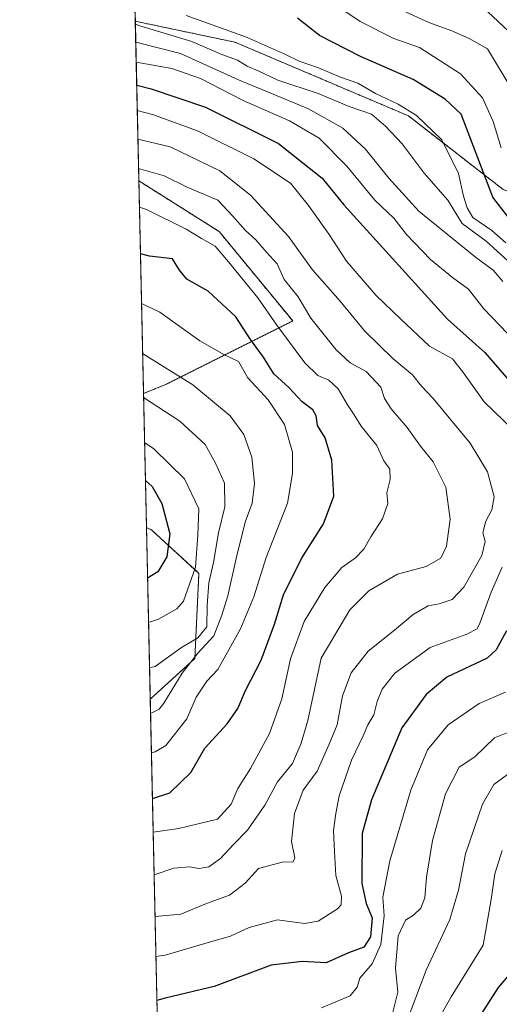
# Model space of a CAD drawing. Units: metres. Extents: x 651591 to 655049, y 4739353 to 4741742.
# Drawn here: x 651591 to 651711, y 4740097 to 4740344 of the extents above; entities that cross this region are included whole.
import ezdxf

# ---------------------------------------------------------------- set-up
doc = ezdxf.new("R2010")
doc.units = ezdxf.units.M
doc.header["$MEASUREMENT"] = 0
doc.linetypes.add('TRAZOS', pattern=[0.75, 0.5, -0.25])
for name, color, linetype, lineweight in [('Arbolado forestal', 92, 'TRAZOS', 0), ('Arbolado forestal CxS', 92, 'Continuous', 0), ('Comarca CxS', 133, 'Continuous', 0), ('Comunidad Autónoma CxS', 142, 'Continuous', 0), ('Curva de nivel maestra', 36, 'Continuous', 30), ('Curva de nivel normal', 36, 'Continuous', 0), ('Entidad de ámbito territorial CxS', 92, 'Continuous', 0), ('Espacio natural protegido CxS', 2, 'Continuous', 0), ('Municipio CxS', 142, 'Continuous', 0), ('Provincia CxS', 1, 'Continuous', 0)]:
    doc.layers.add(name, color=color, linetype=linetype, lineweight=lineweight)

# ---------------------------------------------------------------- blocks, each defined once
blk = doc.blocks.new('*U161')
at = {"layer": 'Arbolado forestal CxS', "color": 92, "linetype": 'Continuous', "lineweight": 0}
for points in [[(651634.81, 4740183.56, 1084.43), (651623.59, 4740173.26, 1086.57), (651622.64, 4740216.44, 1103.63), (651623.99, 4740215.81, 1102.67), (651635.83, 4740204.95, 1093.07), (651634.81, 4740183.56, 1084.43)], [(651630.64, 4740022.73, 1008.72), (651630.56, 4740000.57, 993.52), (651627.39, 4740000.66, 995.42), (651625.32, 4740094.44, 1047.77), (651635.54, 4740073.22, 1036.32), (651641.28, 4740054.99, 1025.77), (651638.53, 4740043.45, 1019.23), (651639.95, 4740025.6, 1007.66), (651630.64, 4740022.73, 1008.72)]]:
    blk.add_polyline3d(points, close=True, dxfattribs=at)
blk = doc.blocks.new('*U177')
at = {"layer": 'Curva de nivel normal', "color": 36, "linetype": 'Continuous', "lineweight": 0}
blk.add_polyline3d([(651715.08, 4740340.1, 1010), (651708.53, 4740346.22, 1010)], dxfattribs=at)
blk = doc.blocks.new('*U178')
at = {"layer": 'Curva de nivel normal', "color": 36, "linetype": 'Continuous', "lineweight": 0}
blk.add_polyline3d([(651624.79, 4740118.6, 1060), (651631.26, 4740119.22, 1060), (651637.75, 4740121.9, 1060), (651643.49, 4740123.99, 1060), (651647.49, 4740127.06, 1060), (651650.82, 4740130.72, 1060), (651656.81, 4740132.34, 1060), (651659.57, 4740132.36, 1060), (651659.97, 4740133.42, 1060), (651659.09, 4740137.54, 1060), (651659.85, 4740144.54, 1060), (651662.04, 4740150.44, 1060), (651665.62, 4740155.19, 1060), (651668.62, 4740161.95, 1060), (651670.65, 4740166.88, 1060), (651671.94, 4740174.16, 1060), (651674.13, 4740179.92, 1060), (651678.46, 4740185.38, 1060), (651685.07, 4740190.62, 1060), (651689.74, 4740194.57, 1060), (651693.5, 4740196.75, 1060), (651696.3, 4740197.3, 1060), (651699.52, 4740198.36, 1060), (651702.51, 4740201.47, 1060), (651706.99, 4740209.4, 1060), (651707.86, 4740213, 1060), (651707.29, 4740215.1, 1060), (651708, 4740218.06, 1060), (651709.58, 4740220.95, 1060), (651710.12, 4740224.2, 1060), (651708.43, 4740230.52, 1060), (651704.12, 4740237.69, 1060), (651694.76, 4740248.93, 1060), (651691.86, 4740252.04, 1060), (651689.57, 4740254.89, 1060), (651684.63, 4740258.95, 1060), (651677.53, 4740265.96, 1060), (651671.35, 4740273.42, 1060), (651664.43, 4740281.32, 1060), (651658.35, 4740289.66, 1060), (651648.79, 4740300.03, 1060), (651641.11, 4740306.18, 1060), (651628.57, 4740312.25, 1060), (651620.49, 4740314.19, 1060)], dxfattribs=at)
blk = doc.blocks.new('*U180')
at = {"layer": 'Curva de nivel normal', "color": 36, "linetype": 'Continuous', "lineweight": 0}
blk.add_polyline3d([(651624.56, 4740129.11, 1065), (651629.49, 4740130.76, 1065), (651633.49, 4740131.09, 1065), (651635.88, 4740130.7, 1065), (651638.29, 4740131.15, 1065), (651641.23, 4740133.2, 1065), (651644.43, 4740136.66, 1065), (651648.09, 4740140.38, 1065), (651652.4, 4740146.66, 1065), (651655.57, 4740152.53, 1065), (651659.34, 4740157.14, 1065), (651661.54, 4740162.26, 1065), (651663.23, 4740167.95, 1065), (651666.57, 4740183.62, 1065), (651673.8, 4740195.79, 1065), (651678.57, 4740200.55, 1065), (651685.81, 4740204.78, 1065), (651693.02, 4740206.67, 1065), (651696.68, 4740208.78, 1065), (651698.1, 4740211.79, 1065), (651699.04, 4740218.61, 1065), (651697.97, 4740226.59, 1065), (651694.74, 4740233.01, 1065), (651691.56, 4740236.94, 1065), (651688.26, 4740241.67, 1065), (651684.23, 4740246.32, 1065), (651682.56, 4740248.93, 1065), (651681.57, 4740251.76, 1065), (651677.89, 4740255.68, 1065), (651673.87, 4740257.89, 1065), (651670.37, 4740261.17, 1065), (651664.02, 4740269.17, 1065), (651660.83, 4740274.51, 1065), (651657.31, 4740278.87, 1065), (651655.55, 4740282.76, 1065), (651652.77, 4740285.79, 1065), (651650.18, 4740288.86, 1065), (651647.58, 4740291.19, 1065), (651644.31, 4740294.85, 1065), (651640.6, 4740298.8, 1065), (651632.89, 4740302.11, 1065), (651627.07, 4740304.97, 1065), (651620.65, 4740306.77, 1065)], dxfattribs=at)
blk = doc.blocks.new('*U182')
at = {"layer": 'Curva de nivel normal', "color": 36, "linetype": 'Continuous', "lineweight": 0}
for points in [[(651666.67, 4740095.68, 1045), (651673.9, 4740098.65, 1045), (651675.64, 4740100.87, 1045), (651676.36, 4740103.16, 1045), (651679.45, 4740106.69, 1045), (651681.63, 4740111.57, 1045), (651682.42, 4740118.81, 1045), (651682.09, 4740123.54, 1045), (651683.86, 4740132.61, 1045), (651689.16, 4740150.38, 1045), (651693.37, 4740160.53, 1045), (651698.58, 4740166.86, 1045), (651706.37, 4740172.23, 1045), (651712.96, 4740175.02, 1045)], [(651713.52, 4740265.26, 1045), (651707.54, 4740271.51, 1045), (651703.67, 4740276.42, 1045), (651699.68, 4740279.4, 1045), (651694.08, 4740283.89, 1045), (651688.05, 4740290.18, 1045), (651684.84, 4740294.31, 1045), (651680.09, 4740298.78, 1045), (651673.04, 4740307.4, 1045), (651666.1, 4740314.39, 1045), (651658.65, 4740318.73, 1045), (651646.94, 4740323.89, 1045), (651636.19, 4740329.4, 1045), (651629.04, 4740331.94, 1045), (651620.96, 4740333.33, 1045), (651620.06, 4740333.56, 1045)]]:
    blk.add_polyline3d(points, dxfattribs=at)
blk = doc.blocks.new('*U184')
at = {"layer": 'Curva de nivel normal', "color": 36, "linetype": 'Continuous', "lineweight": 0}
for points in [[(651625.01, 4740108.54, 1055), (651627.3, 4740108.89, 1055), (651638.77, 4740112.25, 1055), (651643.82, 4740113.72, 1055), (651648.46, 4740115.84, 1055), (651655.64, 4740117.83, 1055), (651662.36, 4740116.9, 1055), (651665.81, 4740117.47, 1055), (651670.72, 4740120.6, 1055), (651671.59, 4740121.6, 1055), (651671.72, 4740123.78, 1055), (651670.26, 4740128.99, 1055), (651669.92, 4740134.98, 1055), (651669.68, 4740140.3, 1055), (651670.3, 4740144.58, 1055), (651671.11, 4740148.98, 1055), (651674.21, 4740157.95, 1055), (651677.15, 4740164.09, 1055), (651678.31, 4740166.88, 1055), (651679.81, 4740169.36, 1055), (651680.71, 4740172.72, 1055), (651681.94, 4740175.82, 1055), (651685.14, 4740179.8, 1055), (651693.99, 4740186.3, 1055), (651703.28, 4740189.65, 1055), (651705.84, 4740191, 1055), (651706.56, 4740192.38, 1055), (651709.41, 4740200.19, 1055), (651712.15, 4740206.52, 1055)], [(651717.48, 4740238.53, 1055), (651707.6, 4740248.05, 1055), (651702.12, 4740255.71, 1055), (651699.61, 4740258.89, 1055), (651693.84, 4740262.1, 1055), (651686.58, 4740268.94, 1055), (651680.47, 4740274.83, 1055), (651672.93, 4740283.5, 1055), (651668.64, 4740290.14, 1055), (651663.4, 4740297.43, 1055), (651658.89, 4740303.06, 1055), (651649.66, 4740309.23, 1055), (651635.47, 4740316.28, 1055), (651624.14, 4740320.4, 1055), (651620.33, 4740321.38, 1055)]]:
    blk.add_polyline3d(points, dxfattribs=at)
blk = doc.blocks.new('*U210')
at = {"layer": 'Curva de nivel normal', "color": 36, "linetype": 'Continuous', "lineweight": 0}
blk.add_polyline3d([(651624.32, 4740139.84, 1070), (651630.75, 4740140.78, 1070), (651640.51, 4740143.11, 1070), (651643.92, 4740146.85, 1070), (651645.63, 4740150.86, 1070), (651648.85, 4740155.9, 1070), (651653.59, 4740164.69, 1070), (651656.69, 4740173.38, 1070), (651658.89, 4740183.43, 1070), (651662.29, 4740192.87, 1070), (651667.48, 4740201.42, 1070), (651671.76, 4740206.41, 1070), (651675.21, 4740208.85, 1070), (651677.37, 4740210.99, 1070), (651679.11, 4740214.09, 1070), (651682.06, 4740218.65, 1070), (651683.37, 4740222.48, 1070), (651683.15, 4740225.17, 1070), (651683.95, 4740228.58, 1070), (651683.86, 4740231.11, 1070), (651682.37, 4740233.25, 1070), (651680.58, 4740237.14, 1070), (651676.62, 4740242, 1070), (651674.91, 4740244.8, 1070), (651673.18, 4740247.35, 1070), (651670.88, 4740251.34, 1070), (651668.54, 4740253.57, 1070), (651665.79, 4740254.68, 1070), (651662.49, 4740257.88, 1070), (651655.41, 4740267.38, 1070), (651650.64, 4740274.26, 1070), (651643.31, 4740283.29, 1070), (651639.92, 4740287.26, 1070), (651636.51, 4740289.14, 1070), (651632.63, 4740291.56, 1070), (651622.64, 4740296.47, 1070), (651620.86, 4740297.05, 1070)], dxfattribs=at)
blk = doc.blocks.new('*U216')
at = {"layer": 'Curva de nivel normal', "color": 36, "linetype": 'Continuous', "lineweight": 0}
blk.add_polyline3d([(651711.92, 4740311.95, 1020), (651709.88, 4740318.58, 1020), (651707.23, 4740324.59, 1020), (651701.63, 4740330.6, 1020), (651691.35, 4740337.18, 1020), (651684.88, 4740339.51, 1020), (651676.37, 4740343.72, 1020), (651668.04, 4740349.48, 1020)], dxfattribs=at)
blk = doc.blocks.new('*U221')
at = {"layer": 'Curva de nivel normal', "color": 36, "linetype": 'Continuous', "lineweight": 0}
for points in [[(651688.82, 4740079.82, 1030), (651699.27, 4740098.45, 1030), (651707.34, 4740111.46, 1030), (651709.35, 4740122.94, 1030), (651710.26, 4740129.34, 1030), (651712.14, 4740135.24, 1030)], [(651713.02, 4740288.06, 1030), (651709.51, 4740291.21, 1030), (651704.73, 4740294.48, 1030), (651703.32, 4740296.89, 1030), (651702.37, 4740299.78, 1030), (651701.13, 4740305.49, 1030), (651696.92, 4740313.95, 1030), (651690.57, 4740320.12, 1030), (651686.01, 4740322.96, 1030), (651680.28, 4740325.62, 1030), (651675.81, 4740328.24, 1030), (651671.48, 4740329.79, 1030), (651665.95, 4740332.06, 1030), (651661.02, 4740333.76, 1030), (651657.62, 4740335.45, 1030), (651647.82, 4740339.82, 1030), (651632.6, 4740345.23, 1030)]]:
    blk.add_polyline3d(points, dxfattribs=at)
blk = doc.blocks.new('*U235')
at = {"layer": 'Curva de nivel normal', "color": 36, "linetype": 'Continuous', "lineweight": 0}
for points in [[(651684.6, 4740094.6, 1040), (651685.92, 4740099.63, 1040), (651685.28, 4740105.64, 1040), (651685.95, 4740113.75, 1040), (651687.8, 4740117.69, 1040), (651689.81, 4740118.97, 1040), (651691.65, 4740120.69, 1040), (651692.67, 4740123.34, 1040), (651693.08, 4740128.57, 1040), (651694.63, 4740137.71, 1040), (651697.9, 4740149.53, 1040), (651701.33, 4740156.18, 1040), (651705.27, 4740158.82, 1040), (651710.18, 4740163.57, 1040), (651714.39, 4740165.26, 1040)], [(651712.29, 4740278.33, 1040), (651709.86, 4740281.23, 1040), (651705.4, 4740284.44, 1040), (651691.18, 4740296.05, 1040), (651683.64, 4740304.37, 1040), (651677.74, 4740311.62, 1040), (651672.06, 4740316.93, 1040), (651663.44, 4740321.79, 1040), (651645.78, 4740329.05, 1040), (651631.22, 4740335.67, 1040), (651619.95, 4740338.56, 1040)]]:
    blk.add_polyline3d(points, dxfattribs=at)
blk = doc.blocks.new('*U236')
at = {"layer": 'Curva de nivel normal', "color": 36, "linetype": 'Continuous', "lineweight": 0}
for points in [[(651686.38, 4740087.62, 1035), (651693.01, 4740105.14, 1035), (651698.93, 4740117.85, 1035), (651701.13, 4740125.24, 1035), (651702.88, 4740134.4, 1035), (651707.18, 4740146.86, 1035), (651710.07, 4740151.81, 1035), (651714.38, 4740155, 1035)], [(651715.37, 4740281.9, 1035), (651708.13, 4740288.48, 1035), (651702.07, 4740292.94, 1035), (651698.46, 4740298.82, 1035), (651692.48, 4740305.6, 1035), (651686.98, 4740313, 1035), (651682.77, 4740317.45, 1035), (651679.26, 4740320.43, 1035), (651673.62, 4740322.36, 1035), (651665.8, 4740325.66, 1035), (651655.66, 4740329.01, 1035), (651650.74, 4740331.34, 1035), (651647.95, 4740332.54, 1035), (651645.51, 4740334.01, 1035), (651641.58, 4740335.45, 1035), (651634.04, 4740338.73, 1035), (651620.95, 4740342.67, 1035), (651619.85, 4740343.07, 1035)]]:
    blk.add_polyline3d(points, dxfattribs=at)
blk = doc.blocks.new('*U240')
at = {"layer": 'Curva de nivel normal', "color": 36, "linetype": 'Continuous', "lineweight": 0}
blk.add_polyline3d([(651714.63, 4740326.55, 1015), (651708.49, 4740336.87, 1015), (651703.83, 4740339.44, 1015), (651699.51, 4740341.38, 1015), (651693.68, 4740343.48, 1015), (651687.08, 4740346.52, 1015)], dxfattribs=at)
blk = doc.blocks.new('*U262')
at = {"layer": 'Curva de nivel maestra', "color": 36, "linetype": 'Continuous', "lineweight": 30}
for points in [[(651620.19, 4740327.78, 1050), (651623.83, 4740326.84, 1050), (651637.5, 4740322.18, 1050), (651655.83, 4740313.08, 1050), (651666.88, 4740304.33, 1050), (651672.3, 4740297.67, 1050), (651698.38, 4740268.91, 1050), (651707.79, 4740260.51, 1050), (651717.51, 4740249.23, 1050)], [(651713.26, 4740190.53, 1050), (651710.66, 4740185.73, 1050), (651708.36, 4740183.59, 1050), (651698.19, 4740178.86, 1050), (651693.03, 4740174.5, 1050), (651686.92, 4740166.11, 1050), (651679.24, 4740148.02, 1050), (651676.95, 4740139.48, 1050), (651676.79, 4740126.96, 1050), (651677.94, 4740121.89, 1050), (651679.41, 4740118.29, 1050), (651679.01, 4740113.51, 1050), (651677.36, 4740110.95, 1050), (651673.48, 4740109.5, 1050), (651667.81, 4740107, 1050), (651661.81, 4740107.28, 1050), (651654.03, 4740106.42, 1050), (651639.65, 4740101.04, 1050), (651627.36, 4740098.1, 1050), (651625.25, 4740097.52, 1050)]]:
    blk.add_polyline3d(points, dxfattribs=at)
blk = doc.blocks.new('*U263')
at = {"layer": 'Curva de nivel maestra', "color": 36, "linetype": 'Continuous', "lineweight": 30}
for points in [[(651703.27, 4740088.4, 1025), (651711.25, 4740100.76, 1025), (651716.84, 4740107.29, 1025)], [(651713.44, 4740294.78, 1025), (651709.8, 4740299.53, 1025), (651701.81, 4740320.46, 1025), (651697.77, 4740324.2, 1025), (651689.73, 4740329.16, 1025), (651676.45, 4740334.94, 1025), (651666.19, 4740340.25, 1025), (651660.61, 4740344.63, 1025)]]:
    blk.add_polyline3d(points, dxfattribs=at)

msp = doc.modelspace()

# ---------------------------------------------------------------- linework, layer by layer
at = {"layer": 'Arbolado forestal', "color": 92, "linetype": 'TRAZOS', "lineweight": 0}
for points in [[(651619.83, 4740343.82, 1034.22), (651618.04, 4740425.3, 1010.54)], [(651619.83, 4740343.82, 1034.22), (651644.9, 4740338.54, 1031.38), (651688.55, 4740320.02, 1030.24), (651712.36, 4740301.5, 1022.52), (651733.53, 4740293.56, 1014.37), (651742.79, 4740296.21, 1010.71), (651746.76, 4740318.69, 995.04), (651769.25, 4740330.6, 980.13), (651767.93, 4740350.44, 977.34), (651748.08, 4740345.15, 990.58), (651730.89, 4740353.09, 999.57), (651724.27, 4740376.9, 991.39), (651709.72, 4740390.13, 992.24), (651697.81, 4740408.65, 990.12), (651662.58, 4740413.83, 1008.33), (651623.73, 4740420.56, 1011.3), (651618.04, 4740425.3, 1010.54)], [(651619.83, 4740343.82, 1034.22), (651644.9, 4740338.54, 1031.38), (651688.55, 4740320.02, 1030.24), (651712.36, 4740301.5, 1022.52), (651733.53, 4740293.56, 1014.37), (651742.79, 4740296.21, 1010.71), (651746.76, 4740318.69, 995.04), (651769.25, 4740330.6, 980.13), (651767.93, 4740350.44, 977.34), (651748.08, 4740345.15, 990.58), (651730.89, 4740353.09, 999.57), (651724.27, 4740376.9, 991.39), (651709.72, 4740390.13, 992.24), (651697.81, 4740408.65, 990.12), (651662.58, 4740413.83, 1008.33), (651623.73, 4740420.56, 1011.3), (651618.04, 4740425.3, 1010.54)], [(651620.72, 4740303.68, 1066.28), (651619.83, 4740343.82, 1034.22)], [(651621.89, 4740250.16, 1089.89), (651620.72, 4740303.68, 1066.28)], [(651620.72, 4740303.68, 1066.28), (651640.93, 4740290.91, 1067.97), (651659.45, 4740268.43, 1067.56), (651627.7, 4740252.55, 1086.84), (651621.89, 4740250.16, 1089.89)], [(651620.72, 4740303.68, 1066.28), (651640.93, 4740290.91, 1067.97), (651659.45, 4740268.43, 1067.56), (651627.7, 4740252.55, 1086.84), (651621.89, 4740250.16, 1089.89)], [(651622.64, 4740216.44, 1103.63), (651621.89, 4740250.16, 1089.89)], [(651623.59, 4740173.26, 1086.57), (651622.64, 4740216.44, 1103.63)], [(651623.59, 4740173.26, 1086.57), (651634.81, 4740183.56, 1084.43), (651635.83, 4740204.95, 1093.07), (651623.99, 4740215.81, 1102.67), (651622.64, 4740216.44, 1103.63)], [(651623.59, 4740173.26, 1086.57), (651634.81, 4740183.56, 1084.43), (651635.83, 4740204.95, 1093.07), (651623.99, 4740215.81, 1102.67), (651622.64, 4740216.44, 1103.63)], [(651625.32, 4740094.44, 1047.77), (651623.59, 4740173.26, 1086.57)]]:
    msp.add_polyline3d(points, dxfattribs=at)
at = {"layer": 'Arbolado forestal CxS', "color": 92, "linetype": 'Continuous', "lineweight": 0}
for points in [[(651619.83, 4740343.81, 1034.22), (651618.04, 4740425.3, 1010.54), (651623.73, 4740420.56, 1011.3), (651662.58, 4740413.83, 1008.33), (651697.81, 4740408.65, 990.12), (651709.72, 4740390.13, 992.24), (651724.27, 4740376.9, 991.39), (651730.89, 4740353.09, 999.57), (651748.08, 4740345.15, 990.58), (651767.93, 4740350.44, 977.34), (651769.25, 4740330.6, 980.13), (651746.76, 4740318.69, 995.04), (651742.79, 4740296.21, 1010.71), (651733.53, 4740293.56, 1014.37), (651712.36, 4740301.5, 1022.52), (651688.55, 4740320.02, 1030.24), (651644.9, 4740338.54, 1031.38), (651619.83, 4740343.81, 1034.22)], [(651621.9, 4740250.16, 1089.89), (651620.72, 4740303.68, 1066.28), (651640.93, 4740290.91, 1067.97), (651659.45, 4740268.43, 1067.56), (651627.7, 4740252.55, 1086.84), (651621.9, 4740250.16, 1089.89)]]:
    msp.add_polyline3d(points, close=True, dxfattribs=at)
msp.add_polyline3d([(651625.32, 4740094.44, 1047.77), (651623.59, 4740173.26, 1086.57), (651634.81, 4740183.56, 1084.43), (651635.83, 4740204.95, 1093.07), (651623.99, 4740215.81, 1102.67), (651622.64, 4740216.44, 1103.63), (651621.9, 4740250.16, 1089.89), (651627.7, 4740252.55, 1086.84), (651659.45, 4740268.43, 1067.56), (651640.93, 4740290.91, 1067.97), (651620.72, 4740303.68, 1066.28), (651619.83, 4740343.81, 1034.22), (651644.9, 4740338.54, 1031.38), (651688.55, 4740320.02, 1030.24), (651712.36, 4740301.5, 1022.52), (651733.53, 4740293.56, 1014.37), (651742.79, 4740296.21, 1010.71), (651746.76, 4740318.69, 995.04), (651769.25, 4740330.6, 980.13), (651767.93, 4740350.44, 977.34)], dxfattribs=at)
at = {"layer": 'Comarca CxS', "color": 133, "linetype": 'Continuous', "lineweight": 0}
for points in [[(655049.35, 4739428.81, 679.53), (651641.64, 4739352.98, 1014.07), (651640.29, 4739414.54, 1054.34), (651642.65, 4739419.4, 1057.34), (651645.7, 4739426.7, 1061.45), (651649.15, 4739440.23, 1069.55), (651652.96, 4739455.17, 1076.56), (651657.84, 4739474.32, 1085.44), (651657.57, 4739482.32, 1087.94), (651657.99, 4739487.54, 1089.38), (651657.75, 4739489.39, 1089.8), (651657.36, 4739492.39, 1090.36), (651657.19, 4739492.61, 1090.47), (651655.58, 4739494.7, 1090.86), (651647.45, 4739505.23, 1091.35), (651638.07, 4739515.24, 1090.48), (651590.73, 4741666.31, 950.19), (654997.25, 4741742.14, 747.54), (655049.35, 4739428.81, 679.53)], [(655049.35, 4739428.81, 679.53), (651641.64, 4739352.98, 1014.07), (651640.29, 4739414.54, 1054.34), (651642.65, 4739419.4, 1057.34), (651645.7, 4739426.69, 1061.45), (651649.15, 4739440.23, 1069.55), (651652.96, 4739455.17, 1076.56), (651657.84, 4739474.32, 1085.44), (651657.57, 4739482.32, 1087.94), (651657.99, 4739487.54, 1089.38), (651657.75, 4739489.39, 1089.8), (651657.36, 4739492.39, 1090.36), (651657.19, 4739492.61, 1090.47), (651655.58, 4739494.7, 1090.86), (651647.45, 4739505.23, 1091.35), (651638.07, 4739515.24, 1090.49), (651590.73, 4741666.31, 950.19), (654997.25, 4741742.14, 747.54), (655049.35, 4739428.81, 679.53)]]:
    msp.add_polyline3d(points, close=True, dxfattribs=at)
at = {"layer": 'Comunidad Autónoma CxS', "color": 142, "linetype": 'Continuous', "lineweight": 0}
msp.add_polyline3d([(655049.35, 4739428.81, 679.53), (651641.64, 4739352.98, 1014.07), (651590.73, 4741666.31, 950.19), (653861.63, 4741716.86, 842.61), (654997.25, 4741742.14, 747.54), (655030.19, 4740279.54, 984.33), (655049.35, 4739428.81, 679.53)], close=True, dxfattribs=at)
msp.add_polyline3d([(655049.35, 4739428.81, 679.53), (651641.64, 4739352.98, 1014.07), (651590.73, 4741666.31, 950.19), (653861.63, 4741716.86, 842.61), (654997.25, 4741742.14, 747.54), (655030.19, 4740279.54, 984.33), (655049.35, 4739428.81, 679.53)], close=True, dxfattribs=at)
at = {"layer": 'Curva de nivel maestra', "color": 36, "linetype": 'Continuous', "lineweight": 30}
for points in [[(651624.14, 4740148.34, 1075), (651628.5, 4740149.71, 1075), (651633.83, 4740154.86, 1075), (651637.32, 4740161, 1075), (651642.9, 4740167.09, 1075), (651645.62, 4740170.94, 1075), (651647.56, 4740175.49, 1075), (651651.48, 4740183.09, 1075), (651654.82, 4740192.17, 1075), (651657.13, 4740199.52, 1075), (651661.64, 4740208.72, 1075), (651667.17, 4740217.44, 1075), (651669.81, 4740224.39, 1075), (651669.26, 4740233.39, 1075), (651667.62, 4740239.03, 1075), (651665.64, 4740242.17, 1075), (651665.3, 4740244.58, 1075), (651664.46, 4740246.04, 1075), (651661.82, 4740248.08, 1075), (651658.54, 4740251.64, 1075), (651654.72, 4740255.1, 1075), (651652.07, 4740259.35, 1075), (651648.77, 4740263.79, 1075), (651645.09, 4740269.46, 1075), (651638.15, 4740275.91, 1075), (651632.77, 4740278.96, 1075), (651630.94, 4740281.22, 1075), (651629.22, 4740284.06, 1075), (651623.41, 4740284.7, 1075), (651621.12, 4740285.35, 1075)], [(651622.38, 4740228.26, 1100), (651624.1, 4740226.79, 1100), (651626.49, 4740222.52, 1100), (651628.51, 4740214.87, 1100), (651627.72, 4740209.08, 1100), (651625.49, 4740205.31, 1100), (651622.92, 4740203.71, 1100)]]:
    msp.add_polyline3d(points, dxfattribs=at)
at = {"layer": 'Curva de nivel normal', "color": 36, "linetype": 'Continuous', "lineweight": 0}
for points in [[(651623.88, 4740159.77, 1080), (651624.81, 4740160.05, 1080), (651627.48, 4740161.66, 1080), (651632.75, 4740168.37, 1080), (651635.13, 4740173.77, 1080), (651637.85, 4740177.79, 1080), (651640.55, 4740180.8, 1080), (651646.29, 4740190.96, 1080), (651649.64, 4740199, 1080), (651652.75, 4740208.9, 1080), (651658.08, 4740222.56, 1080), (651659.38, 4740230.07, 1080), (651659.42, 4740235.4, 1080), (651657.38, 4740242.4, 1080), (651653.22, 4740248.58, 1080), (651648.17, 4740254.13, 1080), (651645.79, 4740258.21, 1080), (651642.28, 4740259.9, 1080), (651636.07, 4740263.42, 1080), (651625.99, 4740270.68, 1080), (651621.4, 4740272.85, 1080)], [(651623.67, 4740169.67, 1085), (651625.83, 4740170.8, 1085), (651626.97, 4740172.29, 1085), (651631.58, 4740179.86, 1085), (651635.53, 4740184.86, 1085), (651639.6, 4740189.19, 1085), (651641.59, 4740194.39, 1085), (651643.1, 4740199.3, 1085), (651645.18, 4740208.71, 1085), (651647.48, 4740217.78, 1085), (651649.19, 4740222.59, 1085), (651649.82, 4740227.52, 1085), (651649.12, 4740234.15, 1085), (651647.15, 4740239.84, 1085), (651643.71, 4740244.58, 1085), (651634.32, 4740252.37, 1085), (651621.67, 4740260.26, 1085)], [(651623.41, 4740181.14, 1090), (651624.82, 4740181.51, 1090), (651631.49, 4740186.3, 1090), (651635.56, 4740188.74, 1090), (651637.79, 4740191.48, 1090), (651637.92, 4740196.86, 1090), (651638.32, 4740202.52, 1090), (651639.46, 4740207.64, 1090), (651640.73, 4740215.14, 1090), (651642.33, 4740221.7, 1090), (651642.26, 4740227.62, 1090), (651639.97, 4740232.66, 1090), (651637.4, 4740237.39, 1090), (651631.03, 4740243.24, 1090), (651621.92, 4740249.19, 1090)], [(651623.16, 4740192.59, 1095), (651625.65, 4740193.42, 1095), (651630.27, 4740196.04, 1095), (651631.96, 4740197.96, 1095), (651634.96, 4740206.52, 1095), (651635.58, 4740214.52, 1095), (651635.78, 4740221.18, 1095), (651632.21, 4740228.72, 1095), (651624.48, 4740236.24, 1095), (651622.17, 4740237.84, 1095)]]:
    msp.add_polyline3d(points, dxfattribs=at)
at = {"layer": 'Entidad de ámbito territorial CxS', "color": 92, "linetype": 'Continuous', "lineweight": 0}
msp.add_polyline3d([(653488.03, 4739394.07, 901.52), (651641.64, 4739352.98, 1014.07), (651640.29, 4739414.54, 1054.34), (651642.65, 4739419.4, 1057.34), (651645.7, 4739426.7, 1061.45), (651649.15, 4739440.23, 1069.55), (651652.96, 4739455.17, 1076.56), (651657.84, 4739474.32, 1085.44), (651657.57, 4739482.32, 1087.94), (651657.99, 4739487.54, 1089.38), (651657.75, 4739489.39, 1089.8), (651657.36, 4739492.39, 1090.36), (651657.19, 4739492.61, 1090.47), (651655.58, 4739494.7, 1090.86), (651647.45, 4739505.23, 1091.35), (651638.07, 4739515.24, 1090.48), (651590.73, 4741666.31, 950.19), (653861.63, 4741716.86, 842.61)], dxfattribs=at)
msp.add_polyline3d([(653488.03, 4739394.07, 901.52), (651641.64, 4739352.98, 1014.07), (651640.29, 4739414.54, 1054.34), (651642.65, 4739419.4, 1057.34), (651645.7, 4739426.7, 1061.45), (651649.15, 4739440.23, 1069.55), (651652.96, 4739455.17, 1076.56), (651657.84, 4739474.32, 1085.44), (651657.57, 4739482.32, 1087.94), (651657.99, 4739487.54, 1089.38), (651657.75, 4739489.39, 1089.8), (651657.36, 4739492.39, 1090.36), (651657.19, 4739492.61, 1090.47), (651655.58, 4739494.7, 1090.86), (651647.45, 4739505.23, 1091.35), (651638.07, 4739515.24, 1090.48), (651590.73, 4741666.31, 950.19), (653861.63, 4741716.86, 842.61)], dxfattribs=at)
at = {"layer": 'Espacio natural protegido CxS', "color": 2, "linetype": 'Continuous', "lineweight": 0}
for points in [[(653947.44, 4739404.29, 784.59), (651641.64, 4739352.98, 1014.07), (651590.73, 4741666.31, 950.19), (654997.25, 4741742.14, 747.54)], [(653947.44, 4739404.29, 784.59), (651641.64, 4739352.98, 1014.07), (651590.73, 4741666.31, 950.19), (654997.25, 4741742.14, 747.54)], [(653488.03, 4739394.07, 901.52), (651641.64, 4739352.98, 1014.07), (651640.29, 4739414.54, 1054.34), (651638.07, 4739515.24, 1090.48), (651590.73, 4741666.31, 950.19), (653861.63, 4741716.86, 842.61)], [(653488.03, 4739394.07, 901.52), (651641.64, 4739352.98, 1014.07), (651640.29, 4739414.54, 1054.34), (651638.07, 4739515.24, 1090.48), (651590.73, 4741666.31, 950.19), (653861.63, 4741716.86, 842.61)]]:
    msp.add_polyline3d(points, dxfattribs=at)
at = {"layer": 'Municipio CxS', "color": 142, "linetype": 'Continuous', "lineweight": 0}
msp.add_polyline3d([(655049.35, 4739428.81, 679.53), (651641.64, 4739352.98, 1014.07), (651640.29, 4739414.54, 1054.34), (651640.29, 4739414.54, 1054.34), (651642.65, 4739419.4, 1057.34), (651645.7, 4739426.7, 1061.45), (651649.15, 4739440.23, 1069.55), (651652.96, 4739455.17, 1076.56), (651657.84, 4739474.32, 1085.44), (651657.57, 4739482.32, 1087.94), (651657.99, 4739487.54, 1089.38), (651657.75, 4739489.39, 1089.8), (651657.36, 4739492.39, 1090.36), (651657.19, 4739492.61, 1090.47), (651655.58, 4739494.7, 1090.86), (651647.45, 4739505.23, 1091.35), (651638.07, 4739515.24, 1090.48), (651590.73, 4741666.31, 950.19), (653861.63, 4741716.86, 842.61)], dxfattribs=at)
msp.add_polyline3d([(655049.35, 4739428.81, 679.53), (651641.64, 4739352.98, 1014.07), (651640.29, 4739414.54, 1054.34), (651640.29, 4739414.54, 1054.34), (651642.65, 4739419.4, 1057.34), (651645.7, 4739426.7, 1061.45), (651649.15, 4739440.23, 1069.55), (651652.96, 4739455.17, 1076.56), (651657.84, 4739474.32, 1085.44), (651657.57, 4739482.32, 1087.94), (651657.99, 4739487.54, 1089.38), (651657.75, 4739489.39, 1089.8), (651657.36, 4739492.39, 1090.36), (651657.19, 4739492.61, 1090.47), (651655.58, 4739494.7, 1090.86), (651647.45, 4739505.23, 1091.35), (651638.07, 4739515.24, 1090.48), (651590.73, 4741666.31, 950.19), (653861.63, 4741716.86, 842.61)], dxfattribs=at)
at = {"layer": 'Provincia CxS', "color": 1, "linetype": 'Continuous', "lineweight": 0}
msp.add_polyline3d([(655049.35, 4739428.81, 679.53), (651641.64, 4739352.98, 1014.07), (651590.73, 4741666.31, 950.19), (654997.25, 4741742.14, 747.54), (655049.35, 4739428.81, 679.53)], close=True, dxfattribs=at)
msp.add_polyline3d([(655049.35, 4739428.81, 679.53), (651641.64, 4739352.98, 1014.07), (651590.73, 4741666.31, 950.19), (654997.25, 4741742.14, 747.54), (655049.35, 4739428.81, 679.53)], close=True, dxfattribs=at)

# ---------------------------------------------------------------- block references
at = {"layer": 'Arbolado forestal CxS', "color": 92, "linetype": 'Continuous', "lineweight": 0}
msp.add_blockref('*U161', (0, 0), dxfattribs=at)
at = {"layer": 'Curva de nivel maestra', "color": 36, "linetype": 'Continuous', "lineweight": 30}
for name in ['*U263', '*U262']:
    msp.add_blockref(name, (0, 0), dxfattribs=at)
at = {"layer": 'Curva de nivel normal', "color": 36, "linetype": 'Continuous', "lineweight": 0}
for name in ['*U177', '*U240', '*U216', '*U221', '*U236', '*U235', '*U182', '*U184', '*U178', '*U180', '*U210']:
    msp.add_blockref(name, (0, 0), dxfattribs=at)

doc.saveas('drawing.dxf')
